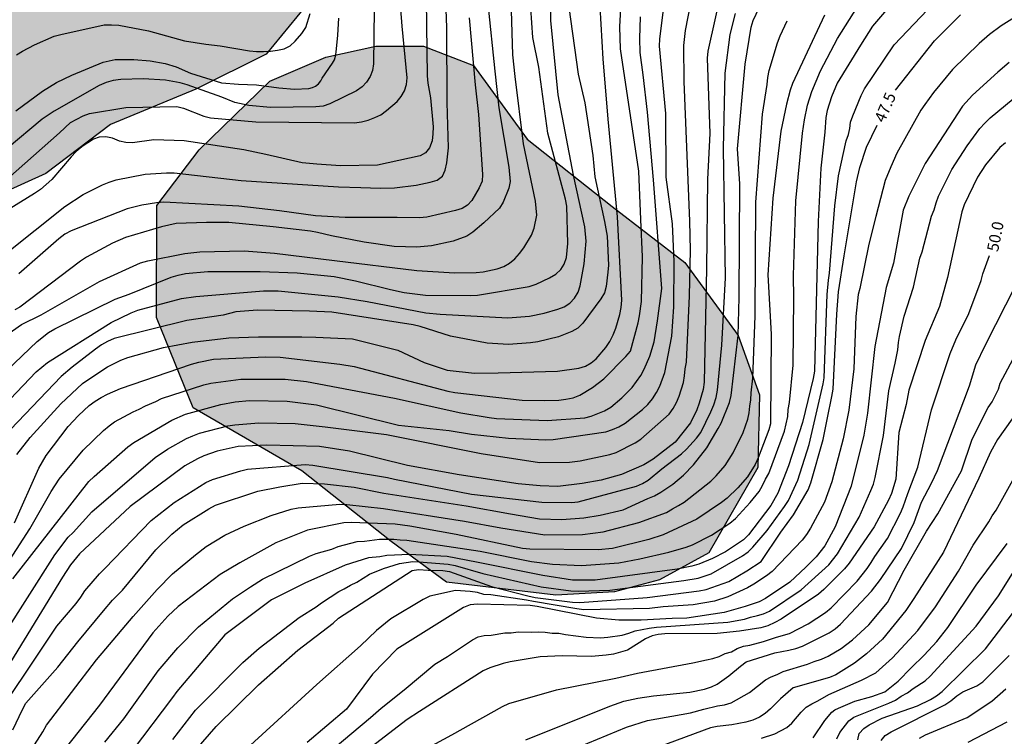
# Model space of a CAD drawing. Units: metres. Extents: x 586944 to 587294, y 4795540 to 4795790.
# Drawn here: x 587163 to 587228, y 4795654 to 4795701 of the extents above; entities that cross this region are included whole.
import ezdxf

# ---------------------------------------------------------------- set-up
doc = ezdxf.new("R2010")
doc.units = ezdxf.units.M
for name, color, linetype in [('020104', 34, 'Continuous'), ('020307', 24, 'Continuous'), ('100106', 63, 'Continuous'), ('990504', 63, 'Continuous')]:
    doc.layers.add(name, color=color, linetype=linetype)
doc.layers.add('020105', color=24, linetype='Continuous', lineweight=30)
doc.styles.add('ARIALI', font='ARIALI.TTF', dxfattribs={"height": 1})

msp = doc.modelspace()

# ---------------------------------------------------------------- hatches: boundary and pattern name
at = {"layer": '990504'}
for points in [[(587121.906, 4795790.077), (587036.64, 4795790.079), (587035.487, 4795787.584), (587035.222, 4795784.328), (587036.182, 4795781.329), (587037.838, 4795778.377), (587040.518, 4795775.905), (587047.014, 4795775.448), (587047.878, 4795772.601), (587048.726, 4795768.529), (587050.302, 4795766.409), (587051.822, 4795763.721), (587052.965, 4795760.169), (587053.869, 4795755.329), (587054.325, 4795750.785), (587053.877, 4795746.553), (587053.005, 4795743.225), (587052.157, 4795741.657), (587047.837, 4795737.426), (587045.469, 4795734.802), (587043.421, 4795731.73), (587039.741, 4795727.25), (587037.997, 4795726.818), (587031.021, 4795724.202), (587028.149, 4795722.538), (587024.125, 4795721.082), (587022.325, 4795719.283), (587020.421, 4795712.587), (587015.885, 4795709.699), (587011.701, 4795704.547), (587009.965, 4795701.827), (587007.477, 4795699.107), (587005.949, 4795695.532), (587004.541, 4795692.508), (587003.565, 4795688.428), (587002.293, 4795681.66), (587000.413, 4795678.156), (586993.085, 4795668.781), (586990.429, 4795665.229), (586990.037, 4795661.149), (586990.517, 4795658.861), (586995.589, 4795658.029), (586998.821, 4795658.485), (587004.925, 4795662.773), (587008.413, 4795666.676), (587012.213, 4795671.02), (587017.981, 4795679.22), (587019.589, 4795683.108), (587021.869, 4795684.612), (587024.285, 4795684.628), (587024.397, 4795682.62), (587024.205, 4795678.148), (587024.068, 4795670.468), (587021.044, 4795646.821), (587021.1, 4795640.349), (587021.748, 4795637.885), (587023.228, 4795635.661), (587025.86, 4795635.845), (587029.084, 4795638.989), (587030.372, 4795639.677), (587033.571, 4795641.117), (587036.571, 4795642.004), (587040.139, 4795640.516), (587043.323, 4795639.644), (587045.195, 4795642.436), (587045.723, 4795644.452), (587046.211, 4795647.036), (587048.227, 4795648.852), (587050.883, 4795650.46), (587054.627, 4795650.74), (587056.651, 4795650.204), (587056.859, 4795647.924), (587056.883, 4795644.692), (587056.755, 4795641.228), (587056.771, 4795637.588), (587055.907, 4795631.988), (587054.851, 4795627.532), (587052.379, 4795625.445), (587050.979, 4795624.869), (587049.083, 4795624.685), (587047.259, 4795624.989), (587045.267, 4795623.893), (587045.955, 4795620.989), (587046.035, 4795617.197), (587046.843, 4795615.549), (587048.29, 4795612.429), (587049.746, 4795609.605), (587050.506, 4795606.885), (587050.026, 4795603.885), (587048.282, 4795601.557), (587047.146, 4795599.485), (587045.874, 4795596.83), (587045.794, 4795592.222), (587045.874, 4795589.086), (587046.042, 4795586.238), (587046.586, 4795585.43), (587048.45, 4795585.046), (587051.81, 4795585.294), (587053.818, 4795585.998), (587056.362, 4795587.062), (587058.978, 4795588.422), (587062.066, 4795589.301), (587064.681, 4795589.197), (587069.321, 4795587.597), (587072.953, 4795586.869), (587073.169, 4795585.741), (587073.025, 4795580.437), (587072.969, 4795576.654), (587073.065, 4795573.598), (587073.265, 4795570.934), (587074.409, 4795567.246), (587075.857, 4795564.07), (587078.104, 4795560.958), (587081.144, 4795559.79), (587085.896, 4795559.766), (587088.448, 4795561.694), (587089.976, 4795565.197), (587091.24, 4795568.277), (587091.824, 4795573.997), (587091.416, 4795579.693), (587090.689, 4795583.885), (587086.697, 4795588.597), (587084.401, 4795592.525), (587087.097, 4795597.109), (587091.121, 4795601.436), (587094.569, 4795604.652), (587100.297, 4795604.972), (587105.121, 4795607.004), (587112.009, 4795610.084), (587114.905, 4795615.292), (587117.505, 4795623.099), (587119.209, 4795630.403), (587119.345, 4795638.011), (587119.049, 4795643.843), (587121.241, 4795647.026), (587125.241, 4795649.514), (587131.217, 4795650.282), (587135.129, 4795650.682), (587142.729, 4795650.81), (587150.016, 4795651.954), (587152.528, 4795653.946), (587153.744, 4795656.65), (587154.088, 4795659.145), (587151.857, 4795666.873), (587148.817, 4795671.049), (587141.673, 4795680.313), (587139.881, 4795685.217), (587137.442, 4795689.017), (587133.834, 4795692.769), (587130.522, 4795696.913), (587128.178, 4795700.225), (587127.698, 4795704.121), (587129.146, 4795705.537), (587131.402, 4795705.569), (587135.378, 4795702.121), (587143.441, 4795693.273), (587148.745, 4795690.153), (587154.593, 4795688.841), (587159.497, 4795688.928), (587164.881, 4795691.368), (587169.129, 4795694.584), (587174.737, 4795696.912), (587179.353, 4795699.2), (587182.377, 4795702.896), (587184.729, 4795709.247), (587185.169, 4795714.207), (587185.169, 4795723.551), (587185.337, 4795729.319), (587187.233, 4795734.383), (587191.601, 4795741.494), (587196.435, 4795744.657), (587199.299, 4795747.609), (587202.403, 4795751.009), (587205.107, 4795754.793), (587209.035, 4795759.616), (587212.715, 4795762.44), (587216.587, 4795763.768), (587218.123, 4795763.88), (587220.555, 4795763.736), (587221.971, 4795763.248), (587223.723, 4795761.152), (587226.746, 4795754.816), (587229.066, 4795748.672), (587232.122, 4795743.576), (587238.418, 4795735.736), (587243.753, 4795731.92), (587248.377, 4795727.512), (587254.145, 4795719.825), (587260.817, 4795713.153), (587267.192, 4795707.217), (587272.312, 4795702.729), (587276.128, 4795698.929), (587281.504, 4795696.537), (587286.863, 4795694.609), (587294.046, 4795693.047), (587294.048, 4795754.886), (587293.393, 4795757.007), (587294.048, 4795758.857), (587294.048, 4795783.566), (587292.825, 4795783.526), (587289.209, 4795783.662), (587283.713, 4795782.414), (587280.737, 4795779.878), (587279.169, 4795776.558), (587279.009, 4795773.999), (587278.961, 4795770.735), (587278.665, 4795768.319), (587275.033, 4795765.935), (587268.249, 4795765.871), (587261.45, 4795769.623), (587251.986, 4795776.759), (587242.507, 4795781.639), (587234.811, 4795786.663), (587227.602, 4795790.075), (587194.485, 4795790.076), (587169.954, 4795773.23), (587168.162, 4795770.358), (587164.658, 4795768.622), (587159.883, 4795766.782), (587155.667, 4795763.75), (587152.235, 4795762.671), (587148.491, 4795755.607), (587145.675, 4795752.183), (587142.563, 4795749.727), (587140.699, 4795747.847), (587134.475, 4795742.799), (587130.827, 4795741.16), (587127.171, 4795739.744), (587121.555, 4795735.96), (587118.035, 4795733.096), (587113.923, 4795728.536), (587111.259, 4795725.248), (587108.859, 4795721.041), (587107.091, 4795717.193), (587104.507, 4795712.689), (587100.803, 4795706.401), (587097.163, 4795702.625), (587094.171, 4795699.138), (587090.899, 4795698.194), (587088.299, 4795700.666), (587089.571, 4795704.362), (587092.259, 4795708.793), (587095.395, 4795712.617), (587099.043, 4795716.817), (587102.179, 4795720.313), (587105.219, 4795723.041), (587106.107, 4795726.593), (587103.227, 4795728.937), (587099.691, 4795729.121), (587096.5, 4795728.553), (587093.732, 4795726.689), (587090.932, 4795723.849), (587087.22, 4795719.961), (587083.612, 4795716.529), (587079.372, 4795711.074), (587076.708, 4795708.778), (587072.924, 4795706.53), (587069.58, 4795706.906), (587066.948, 4795708.938), (587062.964, 4795712.234), (587060.844, 4795716.242), (587060.404, 4795720.626), (587062.724, 4795724.666), (587069.396, 4795732.809), (587076.676, 4795738.593), (587087.964, 4795750.568), (587094.236, 4795758.016), (587100.348, 4795759.416), (587103.812, 4795758.584), (587107.532, 4795757.184), (587109.476, 4795754.232), (587111.34, 4795750.28), (587112.891, 4795746.008), (587115.139, 4795744.36), (587118.811, 4795743.88), (587121.731, 4795745.624), (587124.939, 4795747.424), (587126.267, 4795749.615), (587126.075, 4795751.863), (587127.963, 4795754.279), (587130.955, 4795756.071), (587133.155, 4795757.583), (587136.067, 4795758.743), (587139.779, 4795759.903), (587142.115, 4795761.855), (587142.947, 4795764.159), (587143.883, 4795767.455), (587144.107, 4795769.559), (587144.451, 4795772.062), (587146.891, 4795774.382), (587149.803, 4795776.622), (587153.891, 4795778.502), (587161.475, 4795780.478), (587170.906, 4795790.076), (587144.036, 4795790.077), (587142.084, 4795788.358), (587140.883, 4795784.846), (587139.987, 4795783.638), (587138.332, 4795781.998), (587134.908, 4795779.174), (587132.444, 4795777.703), (587130.764, 4795773.647), (587130.803, 4795768.935), (587130.707, 4795766.999), (587129.443, 4795765.559), (587127.643, 4795765.399), (587125.572, 4795766.311), (587124.94, 4795766.735), (587122.676, 4795769.999), (587122.852, 4795771.647), (587123.02, 4795774.639), (587123.02, 4795778.959), (587122.844, 4795783.543), (587122.636, 4795787.126)], [(587172.158, 4795681.903), (587172.175, 4795689.271), (587174.959, 4795692.919), (587179.599, 4795697.431), (587183.278, 4795699.015), (587186.574, 4795699.719), (587189.702, 4795699.727), (587192.982, 4795698.462), (587196.518, 4795693.623), (587202.094, 4795689.207), (587206.861, 4795685.511), (587210.365, 4795680.735), (587211.765, 4795676.831), (587211.653, 4795672.055), (587208.437, 4795666.463), (587205.197, 4795664.687), (587202.253, 4795663.887), (587198.389, 4795663.671), (587191.205, 4795664.535), (587187.582, 4795667.192), (587181.702, 4795671.847), (587174.574, 4795675.968)]]:
    msp.add_hatch(color=256, dxfattribs=at).paths.add_polyline_path(points)

# ---------------------------------------------------------------- linework, layer by layer
at = {"layer": '020104', "flags": 128}
for points, elevation in [([(587189.806, 4795707.765), (587189.933, 4795697.771), (587189.988, 4795697.296), (587190.15, 4795696.34), (587190.332, 4795694.433), (587190.322, 4795693.96), (587190.274, 4795693.504), (587190.091, 4795693.053), (587189.841, 4795692.716), (587189.474, 4795692.515), (587186.68, 4795691.904), (587184.242, 4795691.878), (587182.69, 4795691.974), (587181.734, 4795692.059), (587179.331, 4795692.613), (587177.898, 4795692.925), (587173.969, 4795693.514), (587171.989, 4795693.571), (587170.578, 4795693.388), (587170.151, 4795693.391), (587169.725, 4795693.499), (587169.273, 4795693.676), (587168.824, 4795693.78), (587168.395, 4795693.758), (587168.012, 4795693.624), (587167.639, 4795693.388), (587167.257, 4795693.111), (587166.886, 4795692.81), (587166.55, 4795692.456), (587165.273, 4795690.964), (587164.536, 4795690.322), (587164.136, 4795690.043), (587162.474, 4795689.024)], 37), ([(587159.5, 4795688.498), (587165.786, 4795694.046), (587166.506, 4795694.718), (587167.344, 4795695.151), (587167.764, 4795695.316), (587170.146, 4795695.704), (587173.49, 4795695.764), (587173.938, 4795695.666), (587175.27, 4795695.133), (587175.708, 4795695.018), (587178.695, 4795694.758), (587185.161, 4795694.702), (587185.626, 4795694.755), (587186.068, 4795694.87), (587186.497, 4795695.033), (587186.903, 4795695.228), (587187.27, 4795695.494), (587187.966, 4795696.095), (587188.24, 4795696.427), (587188.443, 4795696.802), (587188.585, 4795697.202), (587188.624, 4795697.643), (587188.289, 4795701.034), (587188.044, 4795704.412)], 36.5), ([(587162.038, 4795660.926), (587165.485, 4795666.32), (587166.355, 4795667.48), (587166.677, 4795667.791), (587167.906, 4795669.155), (587172.082, 4795672.715), (587172.872, 4795673.254), (587174.128, 4795673.959), (587174.553, 4795674.146), (587174.979, 4795674.305), (587176.842, 4795674.794), (587177.311, 4795674.869), (587178.874, 4795674.996), (587181.278, 4795674.95), (587183.238, 4795674.727), (587187.264, 4795674.221), (587193.48, 4795672.977), (587197.327, 4795672.378), (587199.29, 4795672.417), (587199.994, 4795672.507), (587201.942, 4795672.904), (587202.366, 4795673.05), (587203.599, 4795673.671), (587203.969, 4795673.929), (587205.835, 4795675.559), (587206.1, 4795675.932), (587206.321, 4795676.332), (587206.497, 4795676.748), (587206.788, 4795677.639), (587206.854, 4795678.078), (587206.899, 4795678.54), (587206.979, 4795678.969), (587207.168, 4795683.326), (587207.228, 4795686.332), (587207.199, 4795688.24), (587206.817, 4795697.403), (587206.804, 4795699.765), (587206.916, 4795700.756), (587207.568, 4795704.149)], 43), ([(587209.349, 4795703.738), (587208.385, 4795699.405), (587208.337, 4795698.932), (587208.516, 4795693.99), (587208.353, 4795690.985), (587208.296, 4795685.131), (587208.139, 4795677.667), (587208.075, 4795677.182), (587207.816, 4795676.281), (587207.65, 4795675.843), (587207.23, 4795674.996), (587206.222, 4795673.723), (587204.792, 4795672.604), (587204.171, 4795672.231), (587202.702, 4795671.607), (587201.363, 4795671.224), (587200.112, 4795671.015), (587198.513, 4795670.807), (587197.352, 4795670.846), (587195.918, 4795670.983), (587192.051, 4795671.572), (587188.658, 4795672.186), (587184.841, 4795673.128), (587182.872, 4795673.436), (587179.397, 4795673.516), (587177.529, 4795673.438), (587176.152, 4795673.129), (587175.278, 4795672.831), (587174.852, 4795672.637), (587174.02, 4795672.16), (587170.435, 4795669.493), (587167.097, 4795666.394), (587166.519, 4795665.672), (587165.981, 4795664.866), (587162.093, 4795658.49)], 43.5), ([(587186.473, 4795703.987), (587186.418, 4795698.561), (587186.342, 4795698.121), (587186.192, 4795697.725), (587185.958, 4795697.366), (587185.664, 4795697.051), (587185.292, 4795696.798), (587183.549, 4795695.947), (587183.097, 4795695.795), (587182.636, 4795695.736), (587179.655, 4795695.708), (587178.22, 4795695.84), (587177.311, 4795696.032), (587176.459, 4795696.378), (587174.182, 4795697.187), (587173.706, 4795697.319), (587172.74, 4795697.493), (587171.289, 4795697.574), (587169.809, 4795697.538), (587169.323, 4795697.475), (587168.848, 4795697.343), (587168.401, 4795697.151), (587165.447, 4795695.448), (587164.645, 4795694.931), (587162.354, 4795693.002)], 36), ([(587232.266, 4795703.973), (587227.65, 4795701.071), (587226.881, 4795700.489), (587226.198, 4795699.896), (587224.445, 4795698.205), (587223.195, 4795696.695), (587222.92, 4795696.293), (587222.623, 4795695.905), (587222.366, 4795695.522), (587220.803, 4795692.694), (587220.406, 4795691.799), (587220.031, 4795690.897), (587219.405, 4795688.542), (587218.952, 4795686.718), (587218.369, 4795683.822), (587218.263, 4795683.412), (587218.106, 4795681.982), (587217.96, 4795678.544), (587217.63, 4795675.82), (587217.277, 4795673.946), (587216.528, 4795671.112), (587216.034, 4795669.794), (587215.112, 4795668.069), (587214.857, 4795667.664), (587214.573, 4795667.283), (587212.614, 4795665.226), (587212.238, 4795664.945), (587211.409, 4795664.403), (587210.989, 4795664.16), (587209.696, 4795663.577), (587208.808, 4795663.288), (587207.41, 4795663.035), (587205.447, 4795662.91), (587204.556, 4795662.81), (587200.239, 4795662.713), (587199.775, 4795662.771), (587196.925, 4795663.257), (587196.47, 4795663.355), (587194.126, 4795663.69), (587193.669, 4795663.729), (587193.243, 4795663.846), (587192.761, 4795663.913), (587191.806, 4795663.986), (587190.109, 4795663.61), (587189.684, 4795663.392), (587187.543, 4795662.127), (587186.607, 4795661.349), (587185.565, 4795660.351), (587182.681, 4795657.806), (587178.344, 4795653.827)], 48), ([(587162.841, 4795668.435), (587164.433, 4795672.021), (587164.911, 4795672.842), (587166.361, 4795674.76), (587167.03, 4795675.47), (587167.743, 4795676.121), (587168.129, 4795676.406), (587168.531, 4795676.663), (587168.942, 4795676.886), (587169.795, 4795677.249), (587174.458, 4795678.853), (587174.935, 4795678.983), (587175.91, 4795679.163), (587179.312, 4795679.318), (587180.273, 4795679.299), (587184.197, 4795678.844), (587185.154, 4795678.69), (587191.29, 4795677.069), (587191.755, 4795676.986), (587196.188, 4795676.477), (587197.64, 4795676.466), (587198.583, 4795676.481), (587199.057, 4795676.546), (587199.529, 4795676.644), (587199.975, 4795676.812), (587200.796, 4795677.313), (587201.549, 4795677.89), (587203.001, 4795679.359), (587203.291, 4795679.709), (587203.791, 4795681.564), (587203.891, 4795682.029), (587204.02, 4795682.967), (587204.087, 4795685.896), (587203.966, 4795688.35), (587203.838, 4795691.516), (587202.645, 4795699.551), (587202.593, 4795701.006), (587202.725, 4795703.405)], 41.5), ([(587173.223, 4795654.194), (587174.722, 4795656.13), (587177.829, 4795659.258), (587178.896, 4795660.199), (587181.541, 4795662.209), (587182.652, 4795662.91), (587183, 4795663.175), (587184.135, 4795663.914), (587184.498, 4795664.087), (587184.898, 4795664.336), (587185.311, 4795664.527), (587186.144, 4795665.065), (587187.077, 4795665.426), (587188.133, 4795665.756), (587188.991, 4795665.877), (587189.393, 4795665.87), (587191.311, 4795665.715), (587191.771, 4795665.622), (587193.606, 4795665.11), (587197.422, 4795664.219), (587199.381, 4795663.965), (587199.871, 4795663.931), (587201.931, 4795663.995), (587206.793, 4795664.645), (587207.738, 4795664.798), (587208.607, 4795665.086), (587210.655, 4795666.266), (587211.016, 4795666.532), (587211.33, 4795666.831), (587212.279, 4795667.931), (587213.414, 4795669.494), (587213.671, 4795669.902), (587214.283, 4795671.221), (587215.028, 4795673.58), (587215.963, 4795677.551), (587216.025, 4795677.949), (587216.216, 4795683.417), (587216.299, 4795684.364), (587216.37, 4795684.822), (587216.731, 4795689.244), (587216.967, 4795691.208), (587217.467, 4795693.52), (587217.619, 4795693.917), (587217.704, 4795694.326), (587217.759, 4795694.737), (587217.897, 4795695.156), (587218.455, 4795696.487), (587218.669, 4795696.918), (587220.626, 4795699.807), (587223.676, 4795703.048)], 47), ([(587193.929, 4795702.517), (587194.383, 4795698.095), (587194.654, 4795695.676), (587195.305, 4795691.79), (587195.39, 4795690.831), (587195.308, 4795690.395), (587194.943, 4795689.491), (587194.7, 4795689.099), (587193.671, 4795688.121), (587192.937, 4795687.523), (587192.555, 4795687.257), (587191.643, 4795686.932), (587190.227, 4795686.614), (587189.261, 4795686.534), (587187.776, 4795686.569), (587185.804, 4795686.862), (587183.655, 4795687.266), (587182.743, 4795687.498), (587182.275, 4795687.589), (587179.815, 4795687.868), (587176.901, 4795688.141), (587175.439, 4795688.148), (587173.454, 4795688.073), (587172.488, 4795687.874), (587170.127, 4795687.166), (587169.266, 4795686.793), (587167.557, 4795685.87), (587167.16, 4795685.603), (587163.177, 4795682.592), (587162.848, 4795682.403)], 38.5), ([(587161.721, 4795680.366), (587163.289, 4795681.457), (587164.576, 4795682.089), (587168.414, 4795684.275), (587171.108, 4795685.505), (587171.584, 4795685.624), (587174.014, 4795686.123), (587175.003, 4795686.232), (587177.919, 4795686.28), (587179.907, 4795686.145), (587183.852, 4795685.651), (587189.253, 4795685.002), (587191.736, 4795684.853), (587193.151, 4795684.858), (587193.61, 4795684.912), (587194.546, 4795685.115), (587194.971, 4795685.261), (587195.349, 4795685.48), (587195.7, 4795685.762), (587196.014, 4795686.104), (587196.3, 4795686.495), (587196.789, 4795687.326), (587196.974, 4795687.766), (587197.133, 4795688.621), (587197.054, 4795689.54), (587196.271, 4795693.318), (587195.711, 4795697.742), (587195.573, 4795699.165), (587195.49, 4795702.077)], 39), ([(587161.8, 4795677.949), (587164.323, 4795680.333), (587165.062, 4795680.914), (587165.47, 4795681.16), (587169.435, 4795683.104), (587170.358, 4795683.443), (587173.128, 4795684.565), (587173.59, 4795684.693), (587174.063, 4795684.793), (587175.535, 4795684.941), (587178.967, 4795684.934), (587181.4, 4795684.843), (587183.837, 4795684.599), (587185.23, 4795684.32), (587187.527, 4795683.75), (587188.421, 4795683.562), (587189.833, 4795683.383), (587192.757, 4795683.354), (587193.252, 4795683.37), (587196.642, 4795683.946), (587197.1, 4795684.1), (587197.983, 4795684.508), (587198.389, 4795684.752), (587198.716, 4795685.053), (587198.944, 4795685.401), (587199.095, 4795685.854), (587199.19, 4795686.771), (587199.105, 4795689.22), (587199.026, 4795689.688), (587197.871, 4795694.024), (587197.266, 4795698.358), (587196.888, 4795700.295), (587196.744, 4795702.224)], 39.5), ([(587199.242, 4795702.29), (587199.851, 4795697.884), (587200.303, 4795696.007), (587200.812, 4795692.557), (587200.959, 4795691.145), (587201.58, 4795688.219), (587201.763, 4795687.249), (587201.851, 4795685.346), (587201.818, 4795684.879), (587201.696, 4795683.946), (587201.591, 4795683.526), (587201.359, 4795683.131), (587200.176, 4795681.534), (587199.843, 4795681.212), (587199.444, 4795680.994), (587198.576, 4795680.651), (587197.213, 4795680.303), (587196.732, 4795680.242), (587195.291, 4795680.14), (587193.877, 4795680.219), (587191.473, 4795680.685), (587189.488, 4795681.308), (587189.014, 4795681.426), (587183.684, 4795682.263), (587182.205, 4795682.334), (587178.794, 4795682.385), (587177.372, 4795682.291), (587176.528, 4795682.054), (587174.144, 4795681.707), (587169.382, 4795680.536), (587168.948, 4795680.342), (587168.544, 4795680.111), (587168.153, 4795679.84), (587166.623, 4795678.645), (587165.887, 4795678.027), (587162.109, 4795674.067)], 40.5), ([(587162.384, 4795656.834), (587163.999, 4795659.208), (587165.618, 4795661.639), (587166.876, 4795663.137), (587167.191, 4795663.544), (587167.458, 4795663.962), (587168.41, 4795665.088), (587168.769, 4795665.424), (587171.803, 4795668.58), (587173.309, 4795669.753), (587175.393, 4795671.071), (587175.832, 4795671.263), (587177.694, 4795671.845), (587178.135, 4795671.952), (587181.932, 4795672.265), (587182.425, 4795672.221), (587187.34, 4795671.409), (587187.802, 4795671.293), (587192.859, 4795670.303), (587197.483, 4795669.787), (587199.418, 4795669.761), (587199.867, 4795669.797), (587203.687, 4795670.839), (587204.081, 4795671.012), (587204.466, 4795671.237), (587205.352, 4795671.982), (587206.639, 4795672.956), (587206.978, 4795673.27), (587207.634, 4795673.978), (587207.923, 4795674.366), (587208.573, 4795675.716), (587208.765, 4795676.175), (587208.919, 4795676.647), (587209.014, 4795677.132), (587209.286, 4795680.084), (587209.532, 4795684.508), (587209.399, 4795693), (587209.505, 4795697.964), (587209.839, 4795700.493), (587210.19, 4795701.874)], 44), ([(587162.718, 4795654.842), (587163.349, 4795656.165), (587163.585, 4795656.592), (587165.686, 4795658.94), (587167.001, 4795660.602), (587168.669, 4795662.637), (587169.276, 4795663.339), (587169.936, 4795663.995), (587172.126, 4795666.651), (587173.159, 4795667.693), (587173.91, 4795668.299), (587175.605, 4795669.355), (587176.04, 4795669.585), (587178.818, 4795670.503), (587180.258, 4795670.789), (587181.718, 4795671.039), (587183.192, 4795670.991), (587185.141, 4795670.768), (587187.085, 4795670.37), (587192.511, 4795669.543), (587195.407, 4795669.013), (587197.328, 4795668.699), (587198.777, 4795668.656), (587200.222, 4795668.752), (587201.311, 4795668.935), (587202.823, 4795669.277), (587204.435, 4795670.023), (587204.883, 4795670.197), (587205.294, 4795670.432), (587206.077, 4795670.965), (587206.783, 4795671.564), (587207.427, 4795672.237), (587208.319, 4795673.355), (587209.062, 4795674.619), (587209.248, 4795674.966), (587209.795, 4795676.321), (587209.914, 4795676.787), (587210.36, 4795680.736), (587210.444, 4795683.226), (587210.484, 4795690.679), (587210.32, 4795692.987), (587210.821, 4795698.541), (587211.218, 4795700.985), (587211.358, 4795701.418), (587211.749, 4795702.248)], 44.5), ([(587162.993, 4795672.903), (587163.865, 4795674.02), (587165.864, 4795676.248), (587167.289, 4795677.568), (587168.113, 4795678.123), (587168.951, 4795678.66), (587169.381, 4795678.9), (587169.825, 4795679.104), (587170.28, 4795679.275), (587172.615, 4795679.944), (587174.509, 4795680.279), (587176.921, 4795680.584), (587178.851, 4795680.645), (587181.71, 4795680.642), (587182.635, 4795680.613), (587185.027, 4795680.502), (587188.01, 4795679.756), (587189.735, 4795678.955), (587191.243, 4795678.45), (587193.045, 4795678.263), (587194.601, 4795678.283), (587198.502, 4795678.377), (587199.896, 4795678.575), (587200.33, 4795678.715), (587200.722, 4795678.938), (587201.049, 4795679.203), (587201.672, 4795679.931), (587201.929, 4795680.341), (587202.148, 4795680.767), (587202.336, 4795681.2), (587202.604, 4795682.098), (587202.684, 4795682.57), (587202.735, 4795683.056), (587202.441, 4795688.512), (587201.824, 4795694.941), (587201.499, 4795698.886), (587201.311, 4795702.302)], 41), ([(587216.039, 4795701.754), (587213.933, 4795697.283), (587213.78, 4795696.833), (587213.538, 4795695.918), (587213.162, 4795694.152), (587212.653, 4795689.739), (587212.312, 4795684.716), (587212.531, 4795680.823), (587212.486, 4795674.926), (587212.393, 4795674.527), (587211.692, 4795672.695), (587211.487, 4795672.256), (587210.984, 4795671.448), (587210.353, 4795670.714), (587209.641, 4795670.047), (587209.266, 4795669.752), (587207.655, 4795668.676), (587205.453, 4795667.639), (587204.506, 4795667.328), (587202.114, 4795666.749), (587201.175, 4795666.656), (587196.692, 4795666.707), (587196.206, 4795666.75), (587191.836, 4795667.665), (587188.796, 4795668.202), (587187.848, 4795668.332), (587184.94, 4795668.447), (587184.461, 4795668.419), (587182.075, 4795667.94), (587179.989, 4795667.122), (587177.632, 4795665.807), (587176.35, 4795665.043), (587173.583, 4795662.933), (587172.895, 4795662.305), (587171.919, 4795661.193), (587168.421, 4795656.461), (587165.65, 4795652.972)], 45.5), ([(587168.77, 4795654.032), (587170.015, 4795655.566), (587172.276, 4795658.705), (587173.564, 4795660.229), (587174.92, 4795661.592), (587177.156, 4795663.435), (587178.33, 4795664.226), (587179.117, 4795664.73), (587182.203, 4795666.236), (587182.643, 4795666.419), (587183.677, 4795666.703), (587184.093, 4795666.88), (587185.343, 4795667.204), (587185.82, 4795667.231), (587186.803, 4795667.355), (587187.743, 4795667.348), (587188.172, 4795667.31), (587188.594, 4795667.298), (587193.426, 4795666.573), (587196.787, 4795665.895), (587198.173, 4795665.713), (587200.084, 4795665.625), (587202.531, 4795665.805), (587203.91, 4795666.06), (587205.814, 4795666.503), (587206.957, 4795666.834), (587207.375, 4795666.98), (587208.629, 4795667.626), (587209.826, 4795668.41), (587210.189, 4795668.71), (587211.166, 4795669.763), (587211.74, 4795670.494), (587211.97, 4795670.871), (587212.161, 4795671.293), (587212.379, 4795671.676), (587213.413, 4795674.452), (587213.63, 4795675.408), (587213.656, 4795675.862), (587213.748, 4795676.332), (587213.978, 4795678.772), (587214.02, 4795683.202), (587214.014, 4795684.673), (587214.157, 4795689.572), (587214.606, 4795694.011), (587214.721, 4795694.896), (587214.916, 4795695.848), (587215.199, 4795696.747), (587215.78, 4795698.111), (587216.903, 4795700.229), (587218.21, 4795702.313)], 46), ([(587220.104, 4795702.104), (587219.203, 4795701.032), (587218.401, 4795699.795), (587216.876, 4795697.288), (587216.507, 4795696.394), (587216.218, 4795695.497), (587216.125, 4795695.032), (587216.058, 4795694.085), (587215.799, 4795691.707), (587215.627, 4795688.218), (587215.382, 4795678.384), (587215.3, 4795677.907), (587214.595, 4795675.01), (587213.68, 4795672.17), (587212.979, 4795670.378), (587212.507, 4795669.565), (587211.044, 4795667.644), (587210.726, 4795667.308), (587209.534, 4795666.525), (587208.678, 4795666.074), (587207.779, 4795665.72), (587207.319, 4795665.58), (587206.368, 4795665.39), (587200.973, 4795664.651), (587199.495, 4795664.661), (587197.538, 4795664.966), (587193.181, 4795665.844), (587191.246, 4795666.211), (587188.774, 4795666.351), (587187.296, 4795666.287), (587186.831, 4795666.196), (587186.092, 4795666.12), (587184.562, 4795665.645), (587181.898, 4795664.458), (587179.711, 4795663.366), (587176.653, 4795661.071), (587173.491, 4795657.356), (587173.215, 4795656.967), (587170.557, 4795653.452)], 46.5), ([(587162.523, 4795665.998), (587163.832, 4795668.04), (587165.25, 4795670.478), (587165.756, 4795671.288), (587167.333, 4795673.19), (587168.687, 4795674.496), (587169.04, 4795674.804), (587169.4, 4795675.069), (587170.618, 4795675.708), (587171.024, 4795675.89), (587171.431, 4795676.105), (587172.113, 4795676.394), (587172.484, 4795676.587), (587175.262, 4795677.48), (587175.735, 4795677.605), (587177.697, 4795677.864), (587180.601, 4795677.854), (587182.015, 4795677.708), (587187.786, 4795676.609), (587192.149, 4795675.646), (587194.019, 4795675.343), (587194.49, 4795675.281), (587197.825, 4795675.152), (587200.288, 4795675.311), (587200.717, 4795675.434), (587201.153, 4795675.597), (587201.592, 4795675.789), (587202.007, 4795676.017), (587202.731, 4795676.624), (587203.401, 4795677.318), (587203.966, 4795678.097), (587204.188, 4795678.508), (587204.56, 4795679.363), (587204.845, 4795680.305), (587205.069, 4795681.691), (587205.361, 4795683.813), (587204.802, 4795690.942), (587204.405, 4795695.382), (587204.13, 4795697.838), (587203.94, 4795699.304), (587203.906, 4795700.239), (587203.949, 4795701.648)], 42), ([(587162.929, 4795695.472), (587164.669, 4795696.78), (587165.597, 4795697.34), (587166.603, 4795697.818), (587168.663, 4795698.674), (587169.437, 4795698.844), (587170.671, 4795698.85), (587171.743, 4795698.76), (587172.733, 4795698.588), (587173.459, 4795698.364), (587174.383, 4795697.96), (587176.419, 4795697.32), (587177.537, 4795697.23), (587178.727, 4795697.184), (587180.19, 4795696.992), (587181.232, 4795696.908), (587182.17, 4795696.95), (587182.41, 4795697.016), (587182.612, 4795697.106), (587182.794, 4795697.244), (587182.946, 4795697.44), (587183.044, 4795697.632), (587183.728, 4795698.618), (587183.854, 4795698.838), (587183.928, 4795699.074), (587183.97, 4795699.322), (587184.082, 4795700.448), (587184.132, 4795701.568)], 35.5), ([(587192.702, 4795701.577), (587193.095, 4795697.189), (587193.319, 4795695.232), (587193.583, 4795691.31), (587193.548, 4795690.859), (587193.357, 4795690.429), (587192.884, 4795689.593), (587192.59, 4795689.285), (587192.228, 4795689.076), (587191.808, 4795688.93), (587189.918, 4795688.501), (587189.433, 4795688.465), (587187.973, 4795688.484), (587184.561, 4795688.485), (587182.612, 4795688.589), (587180.233, 4795688.906), (587177.566, 4795689.231), (587172.646, 4795689.479), (587172.157, 4795689.44), (587171.188, 4795689.287), (587170.238, 4795689.048), (587166.556, 4795687.601), (587166.127, 4795687.372), (587165.739, 4795687.071), (587163.123, 4795684.779)], 38), ([(587228.172, 4795698.663), (587227.437, 4795698.01), (587225.758, 4795696.51), (587225.106, 4795695.778), (587222.66, 4795692.033), (587221.589, 4795689.869), (587221.218, 4795688.962), (587220.584, 4795685.481), (587220.098, 4795683.881), (587219.347, 4795680.005), (587218.856, 4795675.625), (587218.63, 4795674.183), (587217.8, 4795670.828), (587216.753, 4795668.156), (587216.074, 4795666.908), (587215.498, 4795666.189), (587214.813, 4795665.521), (587213.76, 4795664.535), (587212.155, 4795663.466), (587211.744, 4795663.248), (587210.822, 4795662.927), (587209.46, 4795662.537), (587207.005, 4795662.166), (587206.045, 4795662.139), (587204.002, 4795662.033), (587202.539, 4795662.04), (587201.071, 4795662.158), (587197.174, 4795662.941), (587196.709, 4795663.003), (587193.242, 4795663.085), (587192.761, 4795663.031), (587192.316, 4795662.863), (587187.938, 4795660.141), (587186.353, 4795658.482), (587184.631, 4795656.188), (587182.047, 4795653.994)], 48.5), ([(587183.224, 4795653.127), (587186.226, 4795655.636), (587186.915, 4795656.265), (587188.429, 4795657.452), (587190.439, 4795659.15), (587191.266, 4795659.641), (587192.907, 4795660.746), (587193.288, 4795660.937), (587193.69, 4795661.033), (587194.143, 4795661.058), (587195.032, 4795661.201), (587195.462, 4795661.207), (587195.91, 4795661.272), (587196.804, 4795661.241), (587197.233, 4795661.263), (587197.688, 4795661.239), (587198.154, 4795661.182), (587198.591, 4795661.181), (587199.017, 4795661.084), (587200.38, 4795660.922), (587201.334, 4795660.882), (587201.804, 4795660.913), (587202.749, 4795661.048), (587203.197, 4795661.172), (587203.613, 4795661.324), (587204.516, 4795661.514), (587204.999, 4795661.586), (587209.687, 4795661.899), (587210.788, 4795662.099), (587211.187, 4795662.229), (587211.639, 4795662.332), (587212.024, 4795662.449), (587212.437, 4795662.636), (587214.514, 4795664.021), (587216.317, 4795665.669), (587216.903, 4795666.393), (587218.317, 4795668.808), (587219.085, 4795670.54), (587219.25, 4795670.968), (587219.369, 4795671.393), (587219.915, 4795674.157), (587220.272, 4795677.092), (587220.687, 4795678.912), (587220.863, 4795679.777), (587220.898, 4795680.269), (587220.97, 4795680.664), (587221.275, 4795682.005), (587221.888, 4795683.9), (587222.307, 4795685.816), (587222.452, 4795686.232), (587223.078, 4795688.563), (587223.256, 4795688.974), (587223.37, 4795689.447), (587223.537, 4795689.882), (587224.397, 4795691.624), (587225.405, 4795693.184), (587226.248, 4795694.314), (587226.574, 4795694.681), (587226.929, 4795695.013), (587228.429, 4795696.259)], 49), ([(587227.93, 4795693.377), (587227.565, 4795693.074), (587226.609, 4795691.927), (587226.084, 4795691.125), (587225.207, 4795689.31), (587225.06, 4795688.852), (587224.132, 4795684.542), (587223.594, 4795682.636), (587222.65, 4795680.408), (587221.578, 4795677.141), (587221.412, 4795676.188), (587220.932, 4795674.354), (587220.733, 4795671.289), (587220.434, 4795670.353), (587220.241, 4795669.904), (587219.306, 4795668.153), (587217.655, 4795665.786), (587217.359, 4795665.409), (587215.998, 4795664.054), (587215.638, 4795663.749), (587213.204, 4795662.1), (587212.771, 4795661.875), (587212.32, 4795661.671), (587211.861, 4795661.532), (587210.461, 4795661.307), (587208.99, 4795661.163), (587205.548, 4795661.133), (587205.111, 4795661.098), (587204.711, 4795661.008), (587204.291, 4795660.816), (587203.092, 4795660.076), (587202.178, 4795659.809), (587201.708, 4795659.734), (587200.734, 4795659.656), (587198.803, 4795659.698), (587197.352, 4795659.617), (587195.392, 4795659.302), (587194.922, 4795659.2), (587194.046, 4795658.905), (587193.625, 4795658.704), (587189.432, 4795656.036), (587188.629, 4795655.507), (587183.901, 4795651.876)], 49.5), ([(587196.432, 4795654.174), (587201.93, 4795656.378), (587202.859, 4795656.709), (587203.785, 4795656.912), (587204.8, 4795657.068), (587207.196, 4795657.299), (587208.158, 4795657.504), (587208.617, 4795657.663), (587208.988, 4795657.836), (587209.761, 4795658.388), (587210.514, 4795659.01), (587210.902, 4795659.29), (587212.789, 4795659.897), (587213.703, 4795660.063), (587214.154, 4795660.168), (587214.596, 4795660.326), (587216.356, 4795661.207), (587216.736, 4795661.456), (587217.083, 4795661.778), (587219.13, 4795663.945), (587219.722, 4795664.703), (587221.091, 4795666.741), (587221.928, 4795668.459), (587222.413, 4795669.79), (587223.07, 4795671.036), (587223.467, 4795671.871), (587225.558, 4795677.43), (587225.979, 4795678.792), (587226.607, 4795680.125), (587228.634, 4795684.08)], 50.5), ([(587199.866, 4795653.686), (587203.035, 4795654.999), (587204.424, 4795655.443), (587207.244, 4795655.943), (587208.109, 4795656.195), (587209.018, 4795656.406), (587209.472, 4795656.469), (587209.921, 4795656.609), (587211.115, 4795657.275), (587212.16, 4795658.112), (587212.533, 4795658.308), (587212.94, 4795658.458), (587213.333, 4795658.663), (587214.929, 4795659.148), (587215.362, 4795659.326), (587215.836, 4795659.478), (587216.292, 4795659.67), (587217.147, 4795660.168), (587217.876, 4795660.735), (587218.949, 4795661.736), (587220.179, 4795663.191), (587221.279, 4795665.313), (587222.739, 4795667.886), (587223.479, 4795669.009), (587225.033, 4795671.85), (587225.743, 4795673.924), (587226.789, 4795676.002), (587227.066, 4795676.381), (587227.469, 4795677.2), (587227.585, 4795677.597), (587229.443, 4795681.086)], 51), ([(587228.856, 4795675.93), (587227.402, 4795673.908), (587226.943, 4795673.062), (587226.17, 4795671.356), (587223.851, 4795666.495), (587221.918, 4795663.458), (587221.384, 4795662.664), (587219.845, 4795660.78), (587218.791, 4795659.817), (587218.004, 4795659.216), (587216.776, 4795658.437), (587216.368, 4795658.261), (587213.984, 4795657.584), (587213.156, 4795656.877), (587212.493, 4795656.219), (587212.142, 4795655.915), (587211.769, 4795655.657), (587211.332, 4795655.476), (587210.872, 4795655.345), (587209.953, 4795655.169), (587208.988, 4795655.054), (587208.556, 4795654.975), (587204.585, 4795653.508)], 51.5), ([(587211.897, 4795654.281), (587212.768, 4795654.578), (587213.561, 4795654.986), (587213.885, 4795655.261), (587214.508, 4795655.987), (587214.836, 4795656.316), (587215.211, 4795656.551), (587215.598, 4795656.73), (587216.326, 4795657.144), (587218.48, 4795658.097), (587219.407, 4795658.573), (587220.505, 4795659.565), (587222.164, 4795661.361), (587223.328, 4795662.9), (587224.85, 4795665.242), (587225.811, 4795666.957), (587226.832, 4795668.485), (587227.052, 4795668.886), (587227.32, 4795669.255), (587228.513, 4795671.424)], 52), ([(587216.861, 4795654.237), (587217.041, 4795654.654), (587217.638, 4795655.43), (587217.967, 4795655.667), (587220.277, 4795656.587), (587220.695, 4795656.787), (587221.075, 4795657.04), (587221.483, 4795657.258), (587221.874, 4795657.555), (587222.65, 4795658.057), (587222.992, 4795658.356), (587225.996, 4795661.652), (587227.47, 4795663.631), (587228.491, 4795665.279)], 53), ([(587218.223, 4795654.174), (587218.322, 4795654.594), (587218.617, 4795654.916), (587218.965, 4795655.168), (587219.828, 4795655.589), (587222.146, 4795656.413), (587223.001, 4795656.828), (587223.404, 4795657.066), (587223.781, 4795657.345), (587226.619, 4795660.152), (587228.667, 4795662.854)], 53.5), ([(587219.767, 4795654.133), (587220.025, 4795654.465), (587220.422, 4795654.71), (587223.949, 4795656.482), (587224.345, 4795656.749), (587224.729, 4795657.058), (587225.139, 4795657.332), (587226.051, 4795657.722), (587226.433, 4795657.983), (587228.182, 4795659.718)], 54), ([(587222.28, 4795654.282), (587222.683, 4795654.506), (587225.405, 4795655.638), (587227.042, 4795656.725), (587227.947, 4795657.526)], 54.5)]:
    msp.add_lwpolyline(points, dxfattribs=dict(at, elevation=elevation))
at = {"layer": '020105', "flags": 128}
for points, elevation in [([(587160.827, 4795674.757), (587164.258, 4795678.351), (587164.988, 4795678.957), (587169.185, 4795681.575), (587170.487, 4795682.221), (587170.936, 4795682.398), (587173.799, 4795683.147), (587174.739, 4795683.287), (587179.19, 4795683.67), (587180.161, 4795683.653), (587184.094, 4795683.261), (587185.993, 4795682.959), (587189.853, 4795682.211), (587190.796, 4795682.136), (587195.234, 4795681.879), (587196.658, 4795682.002), (587197.616, 4795682.192), (587198.524, 4795682.454), (587198.95, 4795682.617), (587199.316, 4795682.854), (587199.629, 4795683.172), (587199.854, 4795683.566), (587199.98, 4795683.991), (587200.261, 4795685.443), (587200.38, 4795686.92), (587200.291, 4795687.856), (587199.559, 4795691.264), (587198.552, 4795696.539), (587198.062, 4795701.42), (587198.043, 4795704.327)], 40), ([(587162.711, 4795664.755), (587167.717, 4795671.13), (587168.068, 4795671.468), (587170.269, 4795673.427), (587170.666, 4795673.703), (587173.175, 4795675.174), (587174.064, 4795675.552), (587176.383, 4795676.198), (587177.322, 4795676.367), (587178.258, 4795676.467), (587180.742, 4795676.415), (587182.672, 4795676.165), (587188.053, 4795674.841), (587191.375, 4795674.497), (587192.853, 4795674.247), (587195.284, 4795673.98), (587197.739, 4795673.886), (587198.222, 4795673.9), (587201.67, 4795674.398), (587202.115, 4795674.546), (587202.541, 4795674.732), (587202.945, 4795674.966), (587204.081, 4795675.873), (587204.432, 4795676.199), (587204.733, 4795676.573), (587205.005, 4795676.977), (587205.222, 4795677.405), (587205.545, 4795678.307), (587206.012, 4795680.694), (587206.134, 4795682.605), (587206.166, 4795685.587), (587206.062, 4795688.058), (587205.643, 4795691.115), (587205.608, 4795695.296), (587205.208, 4795699.729), (587205.221, 4795700.209), (587205.778, 4795704.595)], 42.5), ([(587162.246, 4795686.101), (587166.146, 4795689.189), (587167.35, 4795689.979), (587168.608, 4795690.625), (587169.056, 4795690.801), (587169.511, 4795690.944), (587171.41, 4795691.317), (587172.82, 4795691.412), (587173.312, 4795691.399), (587177.728, 4795690.905), (587184.114, 4795690.491), (587185.585, 4795690.452), (587186.862, 4795690.397), (587187.784, 4795690.433), (587189.209, 4795690.609), (587190.136, 4795690.791), (587190.597, 4795690.928), (587190.937, 4795691.195), (587191.123, 4795691.583), (587191.23, 4795692.058), (587191.337, 4795693.047), (587191.258, 4795696.023), (587191.236, 4795700.956), (587191.118, 4795703.901)], 37.5), ([(587162.971, 4795699.149), (587163.36, 4795699.394), (587164.14, 4795699.816), (587165.446, 4795700.375), (587165.884, 4795700.502), (587168.725, 4795701.118), (587169.211, 4795701.133), (587169.691, 4795701.1), (587171.642, 4795700.728), (587173.993, 4795700.07), (587175.408, 4795699.855), (587176.347, 4795699.754), (587178.272, 4795699.411), (587178.737, 4795699.371), (587179.195, 4795699.369), (587179.652, 4795699.405), (587180.108, 4795699.47), (587180.547, 4795699.561), (587180.939, 4795699.742), (587181.275, 4795700.045), (587181.703, 4795700.565), (587181.963, 4795700.955), (587182.245, 4795701.869)], 35), ([(587220.71, 4795696.838), (587223.268, 4795700.082), (587224.969, 4795701.781)], 47.5), ([(587163.939, 4795653.552), (587164.692, 4795654.707), (587164.93, 4795655.137), (587168.21, 4795659.44), (587168.822, 4795660.142), (587170.616, 4795662.284), (587172.213, 4795664.048), (587173.216, 4795665.08), (587174.713, 4795666.328), (587175.43, 4795666.87), (587176.651, 4795667.625), (587177.917, 4795668.218), (587179.698, 4795668.918), (587181.016, 4795669.319), (587181.47, 4795669.415), (587184.204, 4795669.654), (587184.672, 4795669.637), (587187.079, 4795669.371), (587192.403, 4795668.544), (587194.781, 4795668.093), (587197.677, 4795667.644), (587200.14, 4795667.656), (587201.502, 4795667.841), (587203.84, 4795668.45), (587205.653, 4795669.1), (587206.061, 4795669.354), (587206.449, 4795669.56), (587206.813, 4795669.782), (587208.585, 4795671.159), (587208.924, 4795671.503), (587209.525, 4795672.194), (587210.043, 4795673.021), (587210.688, 4795674.368), (587211.01, 4795675.242), (587211.095, 4795675.649), (587211.135, 4795676.086), (587211.211, 4795676.508), (587211.233, 4795676.965), (587211.331, 4795677.919), (587211.491, 4795682.015), (587211.525, 4795689.487), (587211.973, 4795695.264), (587212.273, 4795697.207), (587212.312, 4795697.673), (587212.407, 4795698.13), (587212.953, 4795699.95), (587213.12, 4795700.402), (587213.591, 4795701.384)], 45), ([(587174.772, 4795653.544), (587176.077, 4795655.048), (587178.868, 4795657.788), (587181.446, 4795660.055), (587183.765, 4795661.848), (587184.117, 4795662.166), (587188.952, 4795665.298), (587189.377, 4795665.37), (587190.004, 4795665.324), (587190.96, 4795665.287), (587191.405, 4795665.222), (587194.168, 4795664.253), (587196.554, 4795663.622), (587197.026, 4795663.522), (587199.48, 4795663.209), (587199.96, 4795663.19), (587204.397, 4795663.522), (587207.798, 4795663.963), (587208.265, 4795664.05), (587209.765, 4795664.581), (587210.946, 4795665.265), (587211.878, 4795665.887), (587213.179, 4795667.805), (587214.011, 4795668.953), (587214.959, 4795670.602), (587215.135, 4795671.047), (587215.951, 4795673.905), (587216.232, 4795675.323), (587216.533, 4795676.731), (587216.609, 4795677.212), (587216.858, 4795682.136), (587216.96, 4795683.596), (587217.325, 4795685.958), (587218.137, 4795690.82), (587218.352, 4795691.753), (587218.802, 4795693.091), (587219.496, 4795694.533)], 47.5), ([(587189.453, 4795653.359), (587191.569, 4795654.502), (587194.88, 4795656.368), (587195.308, 4795656.561), (587198.442, 4795657.47), (587202.339, 4795658.216), (587203.757, 4795658.561), (587207.397, 4795659.234), (587208.288, 4795659.439), (587208.716, 4795659.521), (587209.127, 4795659.647), (587209.524, 4795659.846), (587209.924, 4795659.957), (587210.303, 4795660.18), (587210.716, 4795660.326), (587211.146, 4795660.401), (587212.033, 4795660.63), (587212.887, 4795660.92), (587213.747, 4795661.156), (587214.975, 4795661.798), (587216.112, 4795662.539), (587216.475, 4795662.839), (587218.18, 4795664.605), (587218.839, 4795665.437), (587219.107, 4795665.825), (587219.345, 4795666.217), (587220.183, 4795667.398), (587221.034, 4795669.059), (587221.217, 4795669.486), (587221.524, 4795670.363), (587222.165, 4795672.09), (587223.062, 4795675.855), (587224.29, 4795679.555), (587224.678, 4795680.435), (587225.528, 4795682.182), (587226.334, 4795684.337), (587226.452, 4795684.769), (587226.876, 4795685.99)], 50), ([(587215.3, 4795654.3), (587216.072, 4795655.448), (587216.52, 4795655.992), (587216.73, 4795656.142), (587216.954, 4795656.266), (587218.038, 4795656.72), (587219.152, 4795657.026), (587220.014, 4795657.332), (587220.872, 4795658.02), (587221.725, 4795658.896), (587222.589, 4795659.74), (587223.417, 4795660.642), (587224.149, 4795661.546), (587226.005, 4795664.339), (587228.049, 4795667.074)], 52.5), ([(587225.489, 4795654.027), (587228.052, 4795655.365)], 55)]:
    msp.add_lwpolyline(points, dxfattribs=dict(at, elevation=elevation))
at = {"layer": '100106', "elevation": 36.006, "flags": 128}
msp.add_lwpolyline([(587182.377, 4795702.896), (587179.353, 4795699.2), (587174.737, 4795696.912), (587169.129, 4795694.584), (587164.881, 4795691.368), (587159.497, 4795688.928), (587154.593, 4795688.841), (587148.745, 4795690.153), (587143.441, 4795693.273), (587135.378, 4795702.121)], dxfattribs=at)
at = {"layer": '100106', "elevation": 41.35, "flags": 128}
msp.add_lwpolyline([(587172.158, 4795681.903), (587172.175, 4795689.271), (587174.959, 4795692.919), (587179.599, 4795697.431), (587183.278, 4795699.015), (587186.574, 4795699.719), (587189.702, 4795699.727), (587192.982, 4795698.462), (587196.518, 4795693.623), (587202.094, 4795689.207), (587206.861, 4795685.511), (587210.365, 4795680.735), (587211.765, 4795676.831), (587211.653, 4795672.055), (587208.437, 4795666.463), (587205.197, 4795664.687), (587202.253, 4795663.887), (587198.389, 4795663.671), (587191.205, 4795664.535), (587187.582, 4795667.192), (587181.702, 4795671.847), (587174.574, 4795675.968)], close=True, dxfattribs=at)

# ---------------------------------------------------------------- texts
at = {"layer": '020307', "style": 'ARIALI'}
for s, rotation, p in [('47.5', 66.53277, (587219.973, 4795694.653, 47.499)), ('50.0', 78.64377, (587227.437, 4795686.182, 49.999))]:
    msp.add_text(s, height=0.75, rotation=rotation, dxfattribs=at).set_placement(p)

doc.saveas('drawing.dxf')
